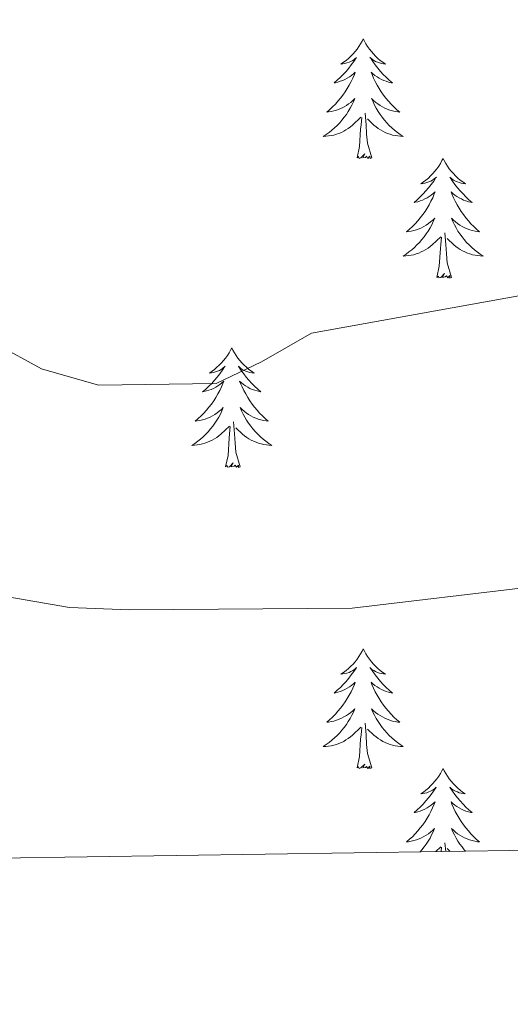
# Model space of a CAD drawing. Units: metres. Extents: x 600016 to 604515, y 4710251 to 4713287.
# Drawn here: x 601918 to 601967, y 4710658 to 4710756 of the extents above; entities that cross this region are included whole.
import ezdxf

# ---------------------------------------------------------------- set-up
doc = ezdxf.new("R2010")
doc.units = ezdxf.units.M
doc.header["$MEASUREMENT"] = 0
for name, color, linetype, lineweight in [('Level 36', 19, 'Continuous', 40), ('Level 5', 36, 'Continuous', 0), ('Level 61', 19, 'Continuous', 0)]:
    doc.layers.add(name, color=color, linetype=linetype, lineweight=lineweight)

msp = doc.modelspace()

# ---------------------------------------------------------------- linework, layer by layer
at = {"layer": 'Level 36', "color": 92, "linetype": 'Continuous', "lineweight": 0}
for points in [[(601952.25, 4710754.23), (601952.14, 4710754.01), (601951.98, 4710753.73), (601951.81, 4710753.47), (601951.63, 4710753.21), (601951.44, 4710752.96), (601951.23, 4710752.72), (601951.01, 4710752.5), (601950.78, 4710752.28), (601950.54, 4710752.08), (601950.29, 4710751.89), (601950.03, 4710751.71), (601950.23, 4710751.73), (601950.43, 4710751.77), (601950.63, 4710751.83), (601950.83, 4710751.9), (601951.02, 4710751.98), (601951.2, 4710752.08), (601951.37, 4710752.19), (601951.58, 4710752.38), (601951.53, 4710752.32), (601951.31, 4710751.97), (601951.06, 4710751.64), (601950.81, 4710751.31), (601950.54, 4710750.99), (601950.26, 4710750.69), (601949.97, 4710750.4), (601949.66, 4710750.11), (601949.35, 4710749.84), (601949.47, 4710749.86), (601949.72, 4710749.92), (601949.96, 4710750), (601950.2, 4710750.08), (601950.43, 4710750.19), (601950.65, 4710750.3), (601950.87, 4710750.44), (601951.07, 4710750.58), (601951.27, 4710750.74), (601951.46, 4710750.91), (601951.37, 4710750.68), (601951.21, 4710750.32), (601951.04, 4710749.97), (601950.86, 4710749.62), (601950.66, 4710749.28), (601950.45, 4710748.95), (601950.22, 4710748.63), (601949.98, 4710748.32), (601949.73, 4710748.02), (601949.47, 4710747.72), (601949.19, 4710747.44), (601948.9, 4710747.17), (601948.61, 4710746.91), (601948.8, 4710746.94), (601949.07, 4710746.99), (601949.33, 4710747.05), (601949.59, 4710747.13), (601949.85, 4710747.22), (601950.09, 4710747.33), (601950.34, 4710747.45), (601950.57, 4710747.59), (601950.79, 4710747.74), (601951.01, 4710747.9), (601951.22, 4710748.08), (601951.41, 4710748.27), (601951.27, 4710747.94)], [(601952.25, 4710754.23), (601952.36, 4710754.01), (601952.51, 4710753.73), (601952.68, 4710753.47), (601952.86, 4710753.21), (601953.06, 4710752.96), (601953.27, 4710752.72), (601953.48, 4710752.5), (601953.71, 4710752.28), (601953.95, 4710752.08), (601954.21, 4710751.89), (601954.47, 4710751.71), (601954.27, 4710751.73), (601954.06, 4710751.77), (601953.86, 4710751.83), (601953.67, 4710751.9), (601953.48, 4710751.98), (601953.3, 4710752.08), (601953.13, 4710752.19), (601952.92, 4710752.38), (601952.96, 4710752.32), (601953.19, 4710751.97), (601953.43, 4710751.64), (601953.69, 4710751.31), (601953.96, 4710750.99), (601954.24, 4710750.69), (601954.53, 4710750.4), (601954.83, 4710750.11), (601955.15, 4710749.84), (601955.02, 4710749.86), (601954.78, 4710749.92), (601954.53, 4710750), (601954.3, 4710750.08), (601954.07, 4710750.19), (601953.84, 4710750.3), (601953.63, 4710750.44), (601953.42, 4710750.58), (601953.22, 4710750.74), (601953.04, 4710750.91), (601953.13, 4710750.68), (601953.28, 4710750.32), (601953.45, 4710749.97), (601953.64, 4710749.62), (601953.84, 4710749.28), (601954.05, 4710748.95), (601954.28, 4710748.63), (601954.51, 4710748.32), (601954.77, 4710748.02), (601955.03, 4710747.72), (601955.31, 4710747.44), (601955.59, 4710747.17), (601955.89, 4710746.91), (601955.69, 4710746.94), (601955.43, 4710746.99), (601955.16, 4710747.05), (601954.9, 4710747.13), (601954.65, 4710747.22), (601954.4, 4710747.33), (601954.16, 4710747.45), (601953.93, 4710747.59), (601953.7, 4710747.74), (601953.49, 4710747.9), (601953.28, 4710748.08), (601953.08, 4710748.27), (601953.23, 4710747.94)], [(601951.27, 4710747.939), (601951.12, 4710747.619), (601950.95, 4710747.309), (601950.76, 4710746.999), (601950.57, 4710746.699), (601950.36, 4710746.419), (601950.13, 4710746.139), (601949.9, 4710745.869), (601949.65, 4710745.609), (601949.39, 4710745.369), (601949.13, 4710745.129), (601948.85, 4710744.909), (601948.56, 4710744.699), (601948.27, 4710744.51), (601948.53, 4710744.52), (601948.8, 4710744.549), (601949.06, 4710744.589), (601949.32, 4710744.639), (601949.57, 4710744.719), (601949.82, 4710744.799), (601950.07, 4710744.909), (601950.3, 4710745.019), (601950.53, 4710745.149), (601950.76, 4710745.299), (601950.97, 4710745.459), (601951.17, 4710745.629), (601952.02, 4710746.419)], [(601953.23, 4710747.939), (601953.38, 4710747.619), (601953.55, 4710747.309), (601953.73, 4710746.999), (601953.93, 4710746.699), (601954.14, 4710746.419), (601954.36, 4710746.139), (601954.6, 4710745.869), (601954.84, 4710745.609), (601955.1, 4710745.369), (601955.37, 4710745.129), (601955.65, 4710744.909), (601955.94, 4710744.699), (601956.23, 4710744.509), (601955.96, 4710744.519), (601955.7, 4710744.549), (601955.44, 4710744.589), (601955.18, 4710744.639), (601954.92, 4710744.719), (601954.67, 4710744.799), (601954.43, 4710744.909), (601954.19, 4710745.019), (601953.96, 4710745.149), (601953.74, 4710745.299), (601953.53, 4710745.459), (601953.32, 4710745.629), (601952.67, 4710746.249)], [(601953.1, 4710742.38), (601952.67, 4710743.82), (601952.58, 4710744.72), (601952.53, 4710745.67), (601952.43, 4710746.83)], [(601951.63, 4710742.38), (601951.87, 4710743.49), (601951.99, 4710745.24), (601952.03, 4710745.67), (601952.1, 4710746.39)], [(601953.1, 4710742.38), (601952.93, 4710742.31), (601952.91, 4710742.55), (601952.72, 4710742.32), (601952.59, 4710742.53), (601952.47, 4710742.42), (601952.2, 4710742.37), (601952.4, 4710742.76), (601952.01, 4710742.38), (601951.83, 4710742.32), (601951.79, 4710742.49), (601951.63, 4710742.38)], [(601960.21, 4710742.31), (601960.1, 4710742.09), (601959.94, 4710741.81), (601959.77, 4710741.55), (601959.59, 4710741.29), (601959.4, 4710741.04), (601959.19, 4710740.8), (601958.97, 4710740.58), (601958.74, 4710740.36), (601958.5, 4710740.16), (601958.25, 4710739.97), (601957.99, 4710739.79), (601958.19, 4710739.81), (601958.39, 4710739.85), (601958.59, 4710739.91), (601958.79, 4710739.98), (601958.98, 4710740.06), (601959.16, 4710740.16), (601959.33, 4710740.27), (601959.54, 4710740.46), (601959.49, 4710740.4), (601959.27, 4710740.05), (601959.02, 4710739.72), (601958.77, 4710739.39), (601958.5, 4710739.08), (601958.22, 4710738.77), (601957.93, 4710738.48), (601957.62, 4710738.19), (601957.31, 4710737.92), (601957.43, 4710737.94), (601957.68, 4710738), (601957.92, 4710738.08), (601958.16, 4710738.16), (601958.39, 4710738.27), (601958.61, 4710738.38), (601958.83, 4710738.52), (601959.03, 4710738.66), (601959.23, 4710738.82), (601959.42, 4710738.99), (601959.33, 4710738.77), (601959.17, 4710738.4), (601959, 4710738.05), (601958.82, 4710737.7), (601958.62, 4710737.36), (601958.41, 4710737.03), (601958.18, 4710736.71), (601957.94, 4710736.4), (601957.69, 4710736.1), (601957.43, 4710735.8), (601957.15, 4710735.52), (601956.86, 4710735.25), (601956.57, 4710735), (601956.76, 4710735.02), (601957.03, 4710735.07), (601957.29, 4710735.13), (601957.55, 4710735.21), (601957.81, 4710735.3), (601958.05, 4710735.41), (601958.3, 4710735.53), (601958.53, 4710735.67), (601958.75, 4710735.82), (601958.97, 4710735.99), (601959.18, 4710736.16), (601959.37, 4710736.35), (601959.23, 4710736.02)], [(601960.21, 4710742.31), (601960.32, 4710742.09), (601960.47, 4710741.81), (601960.64, 4710741.55), (601960.82, 4710741.29), (601961.02, 4710741.04), (601961.23, 4710740.8), (601961.44, 4710740.58), (601961.67, 4710740.36), (601961.91, 4710740.16), (601962.17, 4710739.97), (601962.43, 4710739.79), (601962.23, 4710739.81), (601962.02, 4710739.85), (601961.82, 4710739.91), (601961.63, 4710739.98), (601961.44, 4710740.06), (601961.26, 4710740.16), (601961.09, 4710740.27), (601960.88, 4710740.46), (601960.92, 4710740.4), (601961.15, 4710740.05), (601961.39, 4710739.72), (601961.65, 4710739.39), (601961.92, 4710739.08), (601962.2, 4710738.77), (601962.49, 4710738.48), (601962.79, 4710738.19), (601963.11, 4710737.92), (601962.98, 4710737.94), (601962.74, 4710738), (601962.49, 4710738.08), (601962.26, 4710738.16), (601962.03, 4710738.27), (601961.8, 4710738.38), (601961.59, 4710738.52), (601961.38, 4710738.66), (601961.18, 4710738.82), (601961, 4710738.99), (601961.09, 4710738.77), (601961.24, 4710738.4), (601961.41, 4710738.05), (601961.6, 4710737.7), (601961.8, 4710737.36), (601962.01, 4710737.03), (601962.24, 4710736.71), (601962.47, 4710736.4), (601962.73, 4710736.1), (601962.99, 4710735.8), (601963.27, 4710735.52), (601963.55, 4710735.25), (601963.85, 4710735), (601963.65, 4710735.02), (601963.39, 4710735.07), (601963.12, 4710735.13), (601962.86, 4710735.21), (601962.61, 4710735.3), (601962.36, 4710735.41), (601962.12, 4710735.53), (601961.89, 4710735.67), (601961.66, 4710735.82), (601961.45, 4710735.99), (601961.24, 4710736.16), (601961.04, 4710736.35), (601961.19, 4710736.02)], [(601959.228, 4710736.019), (601959.078, 4710735.699), (601958.908, 4710735.389), (601958.718, 4710735.079), (601958.528, 4710734.789), (601958.318, 4710734.499), (601958.088, 4710734.219), (601957.858, 4710733.949), (601957.608, 4710733.689), (601957.348, 4710733.449), (601957.088, 4710733.219), (601956.808, 4710732.989), (601956.518, 4710732.779), (601956.228, 4710732.589), (601956.488, 4710732.599), (601956.758, 4710732.629), (601957.018, 4710732.669), (601957.278, 4710732.719), (601957.528, 4710732.799), (601957.778, 4710732.879), (601958.028, 4710732.989), (601958.258, 4710733.099), (601958.488, 4710733.229), (601958.718, 4710733.379), (601958.928, 4710733.539), (601959.128, 4710733.709), (601959.978, 4710734.508)], [(601961.188, 4710736.018), (601961.338, 4710735.698), (601961.508, 4710735.388), (601961.688, 4710735.078), (601961.888, 4710734.788), (601962.098, 4710734.498), (601962.318, 4710734.218), (601962.558, 4710733.948), (601962.798, 4710733.688), (601963.058, 4710733.448), (601963.328, 4710733.218), (601963.608, 4710732.988), (601963.898, 4710732.778), (601964.188, 4710732.588), (601963.918, 4710732.598), (601963.658, 4710732.628), (601963.398, 4710732.668), (601963.138, 4710732.718), (601962.878, 4710732.798), (601962.628, 4710732.878), (601962.388, 4710732.988), (601962.148, 4710733.098), (601961.918, 4710733.228), (601961.698, 4710733.378), (601961.488, 4710733.538), (601961.278, 4710733.708), (601960.628, 4710734.328)], [(601961.06, 4710730.46), (601960.63, 4710731.9), (601960.54, 4710732.8), (601960.49, 4710733.75), (601960.39, 4710734.91)], [(601959.59, 4710730.46), (601959.83, 4710731.58), (601959.95, 4710733.32), (601959.99, 4710733.75), (601960.06, 4710734.47)], [(601961.06, 4710730.46), (601960.89, 4710730.39), (601960.87, 4710730.63), (601960.68, 4710730.41), (601960.55, 4710730.61), (601960.43, 4710730.5), (601960.16, 4710730.45), (601960.36, 4710730.84), (601959.97, 4710730.46), (601959.79, 4710730.41), (601959.75, 4710730.57), (601959.59, 4710730.46)], [(601939.14, 4710723.44), (601939.03, 4710723.22), (601938.87, 4710722.95), (601938.71, 4710722.68), (601938.52, 4710722.42), (601938.33, 4710722.18), (601938.12, 4710721.94), (601937.9, 4710721.71), (601937.67, 4710721.5), (601937.43, 4710721.29), (601937.18, 4710721.1), (601936.92, 4710720.92), (601937.12, 4710720.95), (601937.33, 4710720.98), (601937.52, 4710721.04), (601937.72, 4710721.11), (601937.91, 4710721.19), (601938.09, 4710721.29), (601938.26, 4710721.4), (601938.47, 4710721.6), (601938.43, 4710721.53), (601938.2, 4710721.18), (601937.95, 4710720.85), (601937.7, 4710720.52), (601937.43, 4710720.21), (601937.15, 4710719.9), (601936.86, 4710719.61), (601936.55, 4710719.32), (601936.24, 4710719.05), (601936.37, 4710719.08), (601936.61, 4710719.14), (601936.85, 4710719.21), (601937.09, 4710719.3), (601937.32, 4710719.4), (601937.54, 4710719.52), (601937.76, 4710719.65), (601937.97, 4710719.79), (601938.16, 4710719.95), (601938.35, 4710720.12), (601938.26, 4710719.9), (601938.11, 4710719.54), (601937.94, 4710719.18), (601937.75, 4710718.84), (601937.55, 4710718.5), (601937.34, 4710718.16), (601937.11, 4710717.84), (601936.87, 4710717.53), (601936.62, 4710717.23), (601936.36, 4710716.94), (601936.08, 4710716.66), (601935.79, 4710716.38), (601935.5, 4710716.13), (601935.69, 4710716.15), (601935.96, 4710716.2), (601936.22, 4710716.26), (601936.48, 4710716.34), (601936.74, 4710716.44), (601936.99, 4710716.54), (601937.23, 4710716.67), (601937.46, 4710716.8), (601937.69, 4710716.95), (601937.9, 4710717.12), (601938.11, 4710717.29), (601938.3, 4710717.48), (601938.16, 4710717.16)], [(601939.14, 4710723.44), (601939.25, 4710723.22), (601939.41, 4710722.95), (601939.57, 4710722.68), (601939.76, 4710722.42), (601939.95, 4710722.18), (601940.16, 4710721.94), (601940.38, 4710721.71), (601940.61, 4710721.5), (601940.85, 4710721.29), (601941.1, 4710721.1), (601941.36, 4710720.92), (601941.16, 4710720.95), (601940.95, 4710720.98), (601940.76, 4710721.04), (601940.56, 4710721.11), (601940.37, 4710721.19), (601940.19, 4710721.29), (601940.02, 4710721.4), (601939.81, 4710721.6), (601939.85, 4710721.53), (601940.08, 4710721.18), (601940.33, 4710720.85), (601940.58, 4710720.52), (601940.85, 4710720.21), (601941.13, 4710719.9), (601941.42, 4710719.61), (601941.73, 4710719.32), (601942.04, 4710719.05), (601941.91, 4710719.08), (601941.67, 4710719.14), (601941.43, 4710719.21), (601941.19, 4710719.3), (601940.96, 4710719.4), (601940.74, 4710719.52), (601940.52, 4710719.65), (601940.31, 4710719.79), (601940.12, 4710719.95), (601939.93, 4710720.12), (601940.02, 4710719.9), (601940.17, 4710719.54), (601940.34, 4710719.18), (601940.53, 4710718.84), (601940.73, 4710718.5), (601940.94, 4710718.16), (601941.17, 4710717.84), (601941.41, 4710717.53), (601941.66, 4710717.23), (601941.92, 4710716.94), (601942.2, 4710716.66), (601942.48, 4710716.38), (601942.78, 4710716.13), (601942.58, 4710716.15), (601942.32, 4710716.2), (601942.05, 4710716.26), (601941.79, 4710716.34), (601941.54, 4710716.44), (601941.29, 4710716.54), (601941.05, 4710716.67), (601940.82, 4710716.8), (601940.59, 4710716.95), (601940.38, 4710717.12), (601940.17, 4710717.29), (601939.98, 4710717.48), (601940.12, 4710717.16)], [(601938.155, 4710717.161), (601938.015, 4710716.831), (601937.845, 4710716.521), (601937.655, 4710716.221), (601937.465, 4710715.921), (601937.255, 4710715.631), (601937.035, 4710715.351), (601936.795, 4710715.081), (601936.545, 4710714.831), (601936.295, 4710714.581), (601936.025, 4710714.351), (601935.745, 4710714.121), (601935.454, 4710713.921), (601935.164, 4710713.721), (601935.424, 4710713.731), (601935.694, 4710713.761), (601935.954, 4710713.801), (601936.214, 4710713.861), (601936.464, 4710713.931), (601936.714, 4710714.021), (601936.965, 4710714.121), (601937.195, 4710714.241), (601937.435, 4710714.371), (601937.655, 4710714.511), (601937.865, 4710714.671), (601938.065, 4710714.841), (601938.915, 4710715.641)], [(601940.115, 4710717.161), (601940.275, 4710716.831), (601940.445, 4710716.521), (601940.625, 4710716.221), (601940.825, 4710715.921), (601941.035, 4710715.631), (601941.255, 4710715.351), (601941.495, 4710715.081), (601941.735, 4710714.831), (601941.995, 4710714.581), (601942.265, 4710714.351), (601942.545, 4710714.121), (601942.834, 4710713.921), (601943.124, 4710713.721), (601942.854, 4710713.731), (601942.594, 4710713.761), (601942.334, 4710713.801), (601942.074, 4710713.861), (601941.814, 4710713.931), (601941.575, 4710714.021), (601941.325, 4710714.121), (601941.085, 4710714.241), (601940.855, 4710714.371), (601940.635, 4710714.511), (601940.425, 4710714.671), (601940.215, 4710714.841), (601939.565, 4710715.461)], [(601938.52, 4710711.59), (601938.77, 4710712.71), (601938.88, 4710714.45), (601938.93, 4710714.88), (601938.99, 4710715.6)], [(601939.99, 4710711.59), (601939.56, 4710713.03), (601939.47, 4710713.93), (601939.42, 4710714.88), (601939.32, 4710716.05)], [(601939.99, 4710711.59), (601939.82, 4710711.52), (601939.8, 4710711.76), (601939.61, 4710711.54), (601939.49, 4710711.74), (601939.37, 4710711.63), (601939.09, 4710711.58), (601939.29, 4710711.97), (601938.91, 4710711.59), (601938.72, 4710711.54), (601938.68, 4710711.7), (601938.52, 4710711.59)], [(601952.25, 4710693.43), (601952.14, 4710693.21), (601951.98, 4710692.94), (601951.81, 4710692.67), (601951.63, 4710692.41), (601951.44, 4710692.16), (601951.23, 4710691.93), (601951.01, 4710691.7), (601950.78, 4710691.48), (601950.54, 4710691.28), (601950.29, 4710691.09), (601950.03, 4710690.91), (601950.23, 4710690.94), (601950.43, 4710690.97), (601950.63, 4710691.03), (601950.83, 4710691.1), (601951.01, 4710691.18), (601951.2, 4710691.28), (601951.37, 4710691.39), (601951.57, 4710691.58), (601951.53, 4710691.52), (601951.3, 4710691.17), (601951.06, 4710690.84), (601950.81, 4710690.51), (601950.54, 4710690.2), (601950.26, 4710689.89), (601949.97, 4710689.6), (601949.66, 4710689.31), (601949.35, 4710689.04), (601949.47, 4710689.07), (601949.72, 4710689.12), (601949.96, 4710689.2), (601950.2, 4710689.28), (601950.43, 4710689.39), (601950.65, 4710689.51), (601950.87, 4710689.64), (601951.07, 4710689.78), (601951.27, 4710689.94), (601951.46, 4710690.11), (601951.37, 4710689.89), (601951.21, 4710689.53), (601951.04, 4710689.17), (601950.86, 4710688.82), (601950.66, 4710688.48), (601950.45, 4710688.15), (601950.22, 4710687.83), (601949.98, 4710687.52), (601949.73, 4710687.22), (601949.47, 4710686.92), (601949.19, 4710686.64), (601948.9, 4710686.37), (601948.61, 4710686.12), (601948.8, 4710686.14), (601949.07, 4710686.19), (601949.33, 4710686.25), (601949.59, 4710686.33), (601949.85, 4710686.42), (601950.09, 4710686.53), (601950.33, 4710686.66), (601950.57, 4710686.79), (601950.79, 4710686.94), (601951.01, 4710687.11), (601951.22, 4710687.28), (601951.41, 4710687.47), (601951.27, 4710687.14)], [(601952.25, 4710693.43), (601952.36, 4710693.21), (601952.51, 4710692.94), (601952.68, 4710692.67), (601952.86, 4710692.41), (601953.06, 4710692.16), (601953.26, 4710691.93), (601953.48, 4710691.7), (601953.71, 4710691.48), (601953.95, 4710691.28), (601954.2, 4710691.09), (601954.46, 4710690.91), (601954.27, 4710690.94), (601954.06, 4710690.97), (601953.86, 4710691.03), (601953.67, 4710691.1), (601953.48, 4710691.18), (601953.3, 4710691.28), (601953.12, 4710691.39), (601952.92, 4710691.58), (601952.96, 4710691.52), (601953.19, 4710691.17), (601953.43, 4710690.84), (601953.69, 4710690.51), (601953.96, 4710690.2), (601954.24, 4710689.89), (601954.53, 4710689.6), (601954.83, 4710689.31), (601955.15, 4710689.04), (601955.02, 4710689.07), (601954.77, 4710689.12), (601954.53, 4710689.2), (601954.3, 4710689.28), (601954.07, 4710689.39), (601953.84, 4710689.51), (601953.63, 4710689.64), (601953.42, 4710689.78), (601953.22, 4710689.94), (601953.04, 4710690.11), (601953.12, 4710689.89), (601953.28, 4710689.53), (601953.45, 4710689.17), (601953.64, 4710688.82), (601953.84, 4710688.48), (601954.05, 4710688.15), (601954.27, 4710687.83), (601954.51, 4710687.52), (601954.77, 4710687.22), (601955.03, 4710686.92), (601955.3, 4710686.64), (601955.59, 4710686.37), (601955.89, 4710686.12), (601955.69, 4710686.14), (601955.43, 4710686.19), (601955.16, 4710686.25), (601954.9, 4710686.33), (601954.65, 4710686.42), (601954.4, 4710686.53), (601954.16, 4710686.66), (601953.93, 4710686.79), (601953.7, 4710686.94), (601953.48, 4710687.11), (601953.28, 4710687.28), (601953.08, 4710687.47), (601953.22, 4710687.14)], [(601951.27, 4710687.14), (601951.11, 4710686.82), (601950.95, 4710686.51), (601950.76, 4710686.2), (601950.57, 4710685.91), (601950.36, 4710685.62), (601950.13, 4710685.34), (601949.9, 4710685.07), (601949.65, 4710684.82), (601949.39, 4710684.57), (601949.13, 4710684.34), (601948.85, 4710684.11), (601948.56, 4710683.9), (601948.269, 4710683.71), (601948.529, 4710683.72), (601948.789, 4710683.75), (601949.059, 4710683.79), (601949.32, 4710683.85), (601949.57, 4710683.92), (601949.82, 4710684), (601950.07, 4710684.11), (601950.3, 4710684.22), (601950.53, 4710684.36), (601950.75, 4710684.5), (601950.97, 4710684.66), (601951.17, 4710684.83), (601952.02, 4710685.63)], [(601953.22, 4710687.14), (601953.38, 4710686.82), (601953.55, 4710686.51), (601953.73, 4710686.2), (601953.93, 4710685.91), (601954.14, 4710685.62), (601954.36, 4710685.34), (601954.6, 4710685.07), (601954.84, 4710684.82), (601955.1, 4710684.57), (601955.37, 4710684.34), (601955.65, 4710684.11), (601955.94, 4710683.9), (601956.229, 4710683.71), (601955.959, 4710683.72), (601955.699, 4710683.75), (601955.44, 4710683.79), (601955.18, 4710683.85), (601954.92, 4710683.92), (601954.67, 4710684), (601954.43, 4710684.11), (601954.19, 4710684.22), (601953.96, 4710684.36), (601953.74, 4710684.5), (601953.53, 4710684.66), (601953.32, 4710684.83), (601952.67, 4710685.45)], [(601953.1, 4710681.58), (601952.67, 4710683.02), (601952.58, 4710683.92), (601952.53, 4710684.87), (601952.43, 4710686.04)], [(601951.63, 4710681.58), (601951.87, 4710682.7), (601951.99, 4710684.44), (601952.03, 4710684.87), (601952.1, 4710685.59)], [(601953.1, 4710681.58), (601952.92, 4710681.51), (601952.91, 4710681.75), (601952.71, 4710681.53), (601952.59, 4710681.73), (601952.47, 4710681.62), (601952.2, 4710681.57), (601952.4, 4710681.96), (601952.01, 4710681.58), (601951.83, 4710681.53), (601951.79, 4710681.69), (601951.63, 4710681.58)], [(601960.21, 4710681.51), (601960.1, 4710681.29), (601959.94, 4710681.02), (601959.77, 4710680.75), (601959.59, 4710680.49), (601959.4, 4710680.24), (601959.19, 4710680.01), (601958.97, 4710679.78), (601958.74, 4710679.56), (601958.5, 4710679.36), (601958.25, 4710679.17), (601957.99, 4710678.99), (601958.19, 4710679.02), (601958.39, 4710679.05), (601958.59, 4710679.11), (601958.79, 4710679.18), (601958.97, 4710679.26), (601959.16, 4710679.36), (601959.33, 4710679.47), (601959.53, 4710679.66), (601959.49, 4710679.6), (601959.26, 4710679.26), (601959.02, 4710678.92), (601958.77, 4710678.59), (601958.5, 4710678.28), (601958.22, 4710677.97), (601957.93, 4710677.68), (601957.62, 4710677.4), (601957.31, 4710677.12), (601957.43, 4710677.15), (601957.68, 4710677.2), (601957.92, 4710677.28), (601958.16, 4710677.37), (601958.39, 4710677.47), (601958.61, 4710677.59), (601958.83, 4710677.72)], [(601960.21, 4710681.51), (601960.32, 4710681.29), (601960.47, 4710681.02), (601960.64, 4710680.75), (601960.82, 4710680.49), (601961.02, 4710680.24), (601961.22, 4710680.01), (601961.44, 4710679.78), (601961.67, 4710679.56), (601961.91, 4710679.36), (601962.16, 4710679.17), (601962.42, 4710678.99), (601962.23, 4710679.02), (601962.02, 4710679.05), (601961.82, 4710679.11), (601961.63, 4710679.18), (601961.44, 4710679.26), (601961.26, 4710679.36), (601961.08, 4710679.47), (601960.88, 4710679.66), (601960.92, 4710679.6), (601961.15, 4710679.26), (601961.39, 4710678.92), (601961.65, 4710678.59), (601961.92, 4710678.28), (601962.2, 4710677.97), (601962.49, 4710677.68), (601962.79, 4710677.4), (601963.11, 4710677.12), (601962.98, 4710677.15), (601962.73, 4710677.2), (601962.49, 4710677.28), (601962.26, 4710677.37), (601962.03, 4710677.47), (601961.8, 4710677.59), (601961.59, 4710677.72)], [(601958.828, 4710677.719), (601959.029, 4710677.859), (601959.229, 4710678.019), (601959.419, 4710678.189), (601959.329, 4710677.969), (601959.168, 4710677.609), (601958.998, 4710677.249), (601958.818, 4710676.909), (601958.618, 4710676.569), (601958.408, 4710676.24), (601958.178, 4710675.91), (601957.938, 4710675.6), (601957.688, 4710675.3), (601957.428, 4710675.01), (601957.148, 4710674.72), (601956.858, 4710674.46), (601956.568, 4710674.2), (601956.758, 4710674.22), (601957.028, 4710674.27), (601957.288, 4710674.33), (601957.548, 4710674.41), (601957.808, 4710674.5), (601958.048, 4710674.61), (601958.288, 4710674.74), (601958.528, 4710674.87), (601958.748, 4710675.02), (601958.968, 4710675.189), (601959.178, 4710675.359), (601959.368, 4710675.549), (601959.228, 4710675.219), (601959.068, 4710674.899), (601958.908, 4710674.589), (601958.718, 4710674.28), (601958.528, 4710673.99), (601958.318, 4710673.7), (601958.088, 4710673.42), (601957.908, 4710673.21)], [(601961.589, 4710677.719), (601961.379, 4710677.859), (601961.179, 4710678.019), (601960.999, 4710678.189), (601961.079, 4710677.969), (601961.238, 4710677.609), (601961.408, 4710677.249), (601961.598, 4710676.909), (601961.798, 4710676.569), (601962.008, 4710676.239), (601962.228, 4710675.909), (601962.468, 4710675.599), (601962.728, 4710675.299), (601962.988, 4710675.009), (601963.258, 4710674.719), (601963.548, 4710674.459), (601963.848, 4710674.199), (601963.648, 4710674.219), (601963.388, 4710674.269), (601963.118, 4710674.329), (601962.858, 4710674.409), (601962.608, 4710674.499), (601962.358, 4710674.609), (601962.118, 4710674.739), (601961.888, 4710674.869), (601961.658, 4710675.019), (601961.438, 4710675.189), (601961.238, 4710675.359), (601961.038, 4710675.549), (601961.178, 4710675.219), (601961.338, 4710674.899), (601961.508, 4710674.589), (601961.688, 4710674.279), (601961.888, 4710673.989), (601962.098, 4710673.699), (601962.318, 4710673.419), (601962.448, 4710673.279)], [(601960.47, 4710673.25), (601960.39, 4710674.12)], [(601959.48, 4710673.24), (601959.98, 4710673.71)], [(601960.02, 4710673.24), (601960.06, 4710673.68)], [(601960.91, 4710673.26), (601960.63, 4710673.53)]]:
    msp.add_lwpolyline(points, dxfattribs=at)
at = {"layer": 'Level 5', "color": 36, "linetype": 'Continuous', "lineweight": 0}
for points in [[(601822.944, 4710770.842, 445), (601827.764, 4710772.182, 445), (601832.934, 4710772.231, 445), (601838.604, 4710771.761, 445), (601856.533, 4710767.469, 445), (601863.113, 4710767.248, 445), (601877.742, 4710760.867, 445), (601893.812, 4710756.885, 445), (601898.561, 4710754.865, 445), (601901.251, 4710751.634, 445), (601904.889, 4710741.424, 445), (601909.207, 4710731.664, 445), (601911.927, 4710727.134, 445), (601915.666, 4710723.813, 445), (601920.176, 4710721.343, 445), (601925.845, 4710719.702, 445), (601937.575, 4710719.891, 445), (601942.096, 4710722.031, 445), (601947.106, 4710724.9, 445), (601969.797, 4710728.998, 445)], [(601822.899, 4710740.543, 440), (601827.889, 4710741.712, 440), (601836.049, 4710741.941, 440), (601841.499, 4710740.811, 440), (601846.008, 4710738.65, 440), (601851.718, 4710736.51, 440), (601869.197, 4710729.038, 440), (601873.277, 4710727.678, 440), (601875.547, 4710727.457, 440), (601877.817, 4710726.777, 440), (601881.876, 4710723.857, 440), (601885.665, 4710720.507, 440), (601890.775, 4710715.446, 440), (601893.554, 4710711.286, 440), (601897.623, 4710707.995, 440), (601902.803, 4710704.115, 440), (601907.032, 4710701.455, 440), (601912.572, 4710699.364, 440), (601922.972, 4710697.553, 440), (601928.912, 4710697.332, 440), (601951.152, 4710697.5, 440), (601969.052, 4710699.638, 440)]]:
    msp.add_polyline3d(points, dxfattribs=at)
at = {"layer": 'Level 61', "color": 19, "linetype": 'Continuous', "lineweight": 0}
msp.add_lwpolyline([(600928.53, 4710658.02), (600894.97, 4712971.28), (604315.2, 4713021.8), (604349.91, 4710708.52), (600928.53, 4710658.02)], close=True, dxfattribs=at)

doc.saveas('drawing.dxf')
